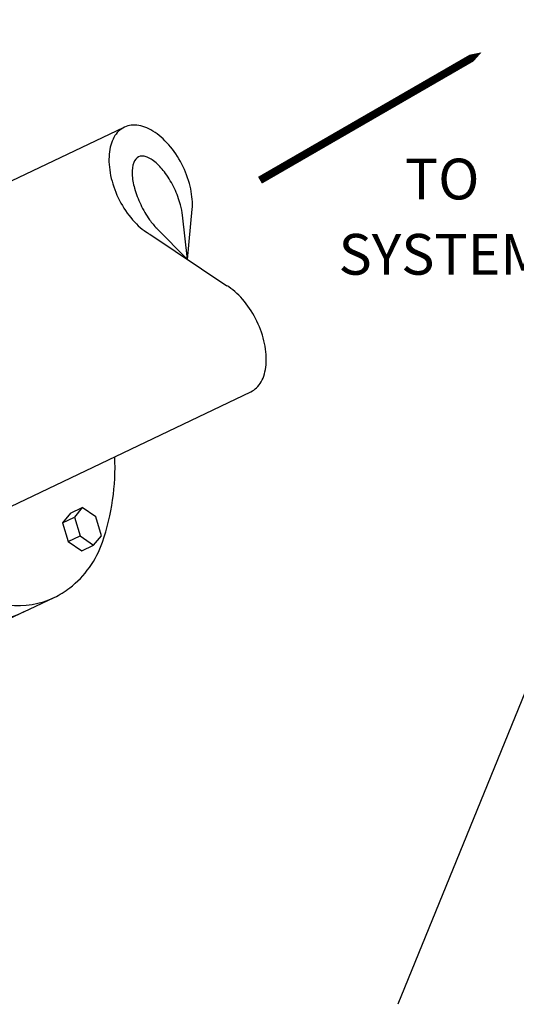
# Model space of a CAD drawing. Extents: x -3 to 170, y -2 to 128.
# Drawn here: x 59 to 67, y 85 to 100 of the extents above; entities that cross this region are included whole.
import ezdxf
from ezdxf.enums import TextEntityAlignment as Align

# ---------------------------------------------------------------- set-up
doc = ezdxf.new("R2010")
doc.units = 0
doc.header["$MEASUREMENT"] = 0
doc.layers.get('0').update_dxf_attribs({"linetype": 'CONTINUOUS'})
doc.layers.add('ALMVLV', color=9, linetype='CONTINUOUS')
doc.layers.add('DRAIN', color=4, linetype='CONTINUOUS')
doc.styles.add('ROMAND', font='romand', dxfattribs={"height": 0.094})

msp = doc.modelspace()

# ---------------------------------------------------------------- linework, layer by layer
msp.add_line((68.644, 93.369), (65.104, 84.678))
at = {"layer": 'ALMVLV', "extrusion": (0.736766, 0.351912, 0.57735)}
for p, q in [((57.234, 96.373, 17.232), (60.912, 98.129, 17.232)), ((61.882, 96.099, 17.232), (61.806, 96.777, 16.916)), ((61.882, 96.099, 17.232), (61.955, 96.87, 16.669)), ((61.303, 96.485, 17.736), (62.486, 95.696, 16.707)), ((61.882, 96.099, 17.232), (61.411, 96.575, 17.543)), ((59.174, 92.312, 17.232), (62.852, 94.069, 17.232)), ((59.374, 90.694, 17.232), (59.84, 90.916, 17.232))]:
    msp.add_line(p, q, dxfattribs=at)
at = {"layer": 'ALMVLV', "extrusion": (-0.063619, -0.814014, 0.57735)}
for p, q in [((60.086, 92.208, 25.845), (60.268, 92.294, 25.845)), ((60.268, 92.294, 25.845), (60.147, 92.148, 25.845)), ((60.475, 92.152, 25.845), (60.268, 92.294, 25.845)), ((60.086, 92.208, 25.845), (59.966, 92.062, 25.845)), ((59.966, 92.062, 25.845), (60.147, 92.148, 25.845)), ((60.147, 92.148, 25.845), (60.234, 91.859, 25.845)), ((60.562, 91.863, 25.845), (60.475, 92.152, 25.845)), ((59.966, 92.062, 25.845), (60.052, 91.773, 25.845)), ((60.052, 91.773, 25.845), (60.234, 91.859, 25.845)), ((60.234, 91.859, 25.845), (60.441, 91.717, 25.845)), ((60.441, 91.717, 25.845), (60.562, 91.863, 25.845)), ((60.052, 91.773, 25.845), (60.26, 91.63, 25.845)), ((60.26, 91.63, 25.845), (60.441, 91.717, 25.845))]:
    msp.add_line(p, q, dxfattribs=at)
at = {"layer": 'ALMVLV', "extrusion": (0.736766, 0.351912, 0.57735), "elevation": 89.36}
for points in [[(60.709, -42.771, 0.093588), (60.998, -42.964, 0.100287), (61.355, -43.036, 0.100287), (61.712, -42.964, 0.099217), (62.016, -42.757, 0.097741), (62.219, -42.448, 0.096722), (62.29, -42.082, 0.096722)], [(62.29, -42.082, 0.096722), (62.219, -41.716, 0.097741), (62.016, -41.408, 0.099217), (61.712, -41.2, 0.100287), (61.355, -41.128, 0.100287), (60.998, -41.2, 0.099217), (60.694, -41.408, 0.020454), (60.642, -41.465, 0.096722)], [(60.688, -42.469, 0.061353), (60.844, -42.539, 0.074033), (61.111, -42.579, 0.074033), (61.378, -42.539, 0.084788), (61.589, -42.433, 0.106339), (61.739, -42.264, 0.128983), (61.787, -42.082, 0.128983)], [(61.787, -42.082, 0.128983), (61.739, -41.9, 0.106339), (61.589, -41.731, 0.084788), (61.378, -41.625, 0.074033), (61.111, -41.586, 0.074033), (60.844, -41.625, 0.066121), (60.677, -41.702, 0.106339)], [(57.794, -42.082, 0.096722), (57.865, -42.448, 0.097741), (58.068, -42.757, 0.099217), (58.372, -42.964, 0.100287), (58.729, -43.036, 0.100287), (59.086, -42.964, 0.099217), (59.39, -42.757, 0.011198), (59.419, -42.725, 0.096722)]]:
    msp.add_lwpolyline(points, format="xyb", dxfattribs=at)
at = {"layer": 'ALMVLV', "elevation": 17.232}
for points in [[(58.82, 97.141, 0.007103), (58.726, 97.22, 0.007337), (58.634, 97.295, 0.007592), (58.539, 97.367, 0.007867), (58.446, 97.433, 0.106617), (57.365, 97.876, 0.156851), (56.568, 97.768, 0.165383), (55.958, 97.173, 0.108964), (55.639, 95.939, 0.071614), (55.782, 94.621, 0.059758), (56.355, 93.142, 0.062298), (57.265, 91.85, 0.080918), (58.221, 91.091, 0.100909), (59.142, 90.797, 0.139144), (59.84, 90.916, 0.027187), (59.961, 90.982, 0.026767), (60.076, 91.062, 0.145597), (60.578, 91.765, 0.094024), (60.767, 93.073)], [(55.735, 97.282, -0.089323), (56.101, 97.546, 0.156851), (55.516, 96.993, 0.106617), (55.182, 95.874, 0.072341), (55.265, 94.628, 0.058752), (55.76, 93.175, 0.058752), (56.579, 91.877, 0.072341), (57.496, 91.029, 0.106617), (58.577, 90.586, 0.156851), (59.374, 90.694), (58.908, 90.471)]]:
    msp.add_lwpolyline(points, format="xyb", dxfattribs=at)
at = {"layer": 'DRAIN', "elevation": 0.816}
msp.add_lwpolyline([(66.389, 99.275, 0, 1, 0), (65.09, 98.525, 0.12, 0.12, 0), (62.992, 97.313, 0.12, 0.12, 0)], format="xyseb", dxfattribs=at)

# ---------------------------------------------------------------- texts
at = {"layer": 'DRAIN', "style": 'ROMAND'}
for s, p in [('TO', (65.784, 97.019, 1.021)), ('SYSTEM', (65.784, 95.865, 1.021))]:
    msp.add_text(s, height=0.625, dxfattribs=at).set_placement(p, align=Align.CENTER)

doc.saveas('drawing.dxf')
